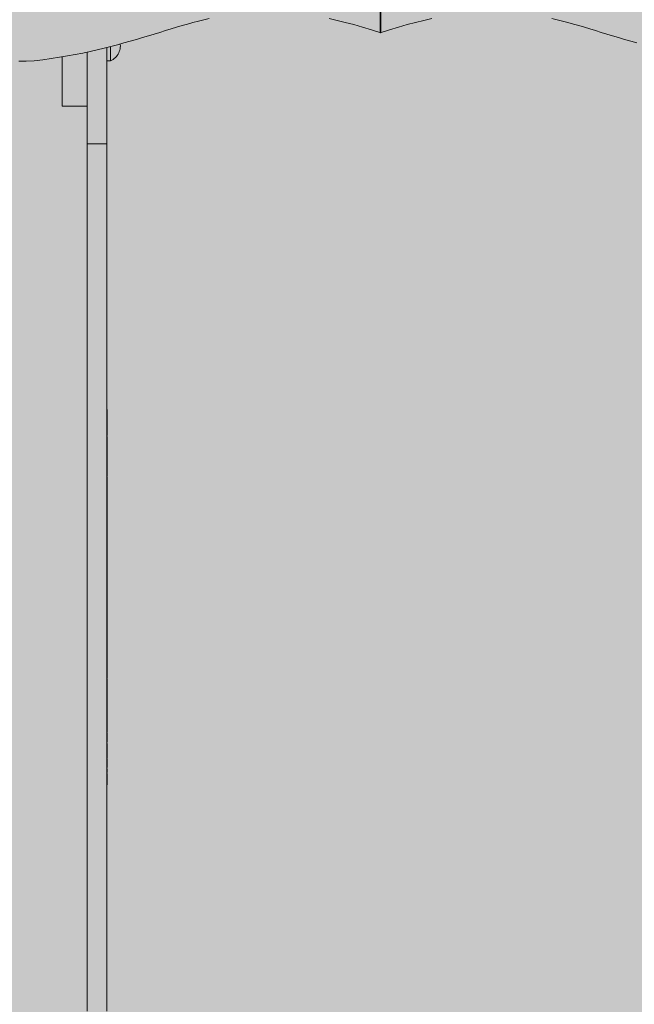
# Model space of a CAD drawing. Units: inches. Extents: x 514 to 662, y 349 to 504.
# Drawn here: x 575 to 581, y 427 to 437 of the extents above; entities that cross this region are included whole.
import ezdxf

# ---------------------------------------------------------------- set-up
doc = ezdxf.new("R2010")
doc.units = ezdxf.units.IN
doc.header["$MEASUREMENT"] = 0
doc.layers.add('_U+0421_U+043B_U+043E_U+0439 1', color=7, linetype='Continuous')

# ---------------------------------------------------------------- blocks, each defined once
blk = doc.blocks.new('block 34')
at = {"layer": '_U+0421_U+043B_U+043E_U+0439 1', "color": 250, "lineweight": 5, "true_color": 0x231f20}
for points in [[(575.8483, 436.6264), (575.8483, 436.6419)], [(575.8483, 436.2316), (575.8483, 436.2327)], [(575.8483, 436.1053), (575.8483, 436.1707)], [(575.8483, 436.1053), (575.8483, 436.1017)], [(575.8483, 436.0014), (575.8483, 436.1017)], [(575.8483, 436.0479), (575.8483, 436.0512)], [(575.8483, 435.9706), (575.8483, 435.9809)], [(575.8483, 435.9702), (575.8483, 435.9719)], [(575.8483, 435.9428), (575.8483, 435.9702)], [(575.8483, 435.9428), (575.8483, 435.9391)], [(575.8483, 435.9158), (575.8483, 435.9391)], [(575.8483, 435.891), (575.8483, 435.8966)], [(575.8483, 435.8493), (575.8483, 435.88)], [(575.8483, 435.8362), (575.8483, 435.8707)], [(575.8483, 435.778), (575.8483, 435.7843)], [(575.8483, 435.778), (575.8483, 435.7743)], [(575.8483, 435.7301), (575.8483, 435.7743)], [(575.8483, 435.7459), (575.8483, 435.7725)], [(575.8483, 435.7255), (575.8483, 435.7424)], [(575.8483, 435.6777), (575.8483, 435.7124)], [(575.8483, 435.6671), (575.8483, 435.7041)], [(575.8483, 435.66), (575.8483, 435.683)], [(575.8483, 435.6108), (575.8483, 435.6362)], [(575.8483, 435.6108), (575.8483, 435.607)], [(575.8483, 435.6074), (575.8483, 435.607)], [(575.8483, 435.5932), (575.8483, 435.607)], [(575.8483, 435.5791), (575.8483, 435.607)], [(575.8483, 435.5708), (575.8483, 435.5856)], [(575.8483, 435.5081), (575.8483, 435.5589)], [(575.8483, 435.4412), (575.8483, 435.4788)], [(575.8483, 435.4412), (575.8483, 435.4374)], [(575.8483, 435.4307), (575.8483, 435.4374)], [(575.8483, 435.3863), (575.8483, 435.4285)], [(575.8483, 435.32), (575.8483, 435.3527)], [(575.8483, 435.2934), (575.8483, 435.3313)], [(575.8483, 435.297), (575.8483, 435.3306)], [(575.8483, 435.2693), (575.8483, 435.2762)], [(575.8483, 435.2693), (575.8483, 435.2654)], [(575.8483, 435.2351), (575.8483, 435.2654)], [(575.8483, 435.1938), (575.8483, 435.2291)], [(575.8483, 435.1673), (575.8483, 435.2051)], [(575.8483, 435.1161), (575.8483, 435.1673)], [(575.8483, 435.095), (575.8483, 435.099)], [(575.8483, 435.095), (575.8483, 435.0911)], [(575.8483, 435.0629), (575.8483, 435.0911)], [(575.8483, 435.0443), (575.8483, 435.0829)], [(575.8483, 435.0343), (575.8483, 435.0678)], [(575.8483, 434.9698), (575.8483, 435.0119)], [(575.8484, 434.9282), (575.8483, 434.9749)], [(575.8484, 434.9183), (575.8484, 434.9415)], [(575.8484, 434.9183), (575.8484, 434.9147)], [(575.8484, 434.8437), (575.8484, 434.8957)], [(575.8484, 434.8064), (575.8484, 434.8545)], [(575.8484, 434.7687), (575.8484, 434.8053)], [(575.8484, 434.7413), (575.8484, 434.7689)], [(575.8484, 434.7393), (575.8484, 434.7401)], [(575.8484, 434.7393), (575.8484, 434.7353)], [(575.8484, 434.6879), (575.8484, 434.7353)], [(575.8484, 434.6471), (575.8484, 434.6952)], [(575.8484, 434.5777), (575.8484, 434.6175)], [(575.8484, 434.5723), (575.8484, 434.6137)], [(575.8484, 434.558), (575.8484, 434.5862)], [(575.8484, 434.558), (575.8484, 434.5539)], [(575.8484, 434.5519), (575.8484, 434.5539)], [(575.8484, 434.4888), (575.8484, 434.5378)], [(575.8484, 434.4494), (575.8484, 434.4928)], [(575.8484, 434.3971), (575.8484, 434.4471)], [(575.8484, 434.3743), (575.8484, 434.3987)], [(575.8484, 434.3743), (575.8484, 434.3702)], [(575.8484, 434.3521), (575.8484, 434.3702)], [(575.8484, 434.3268), (575.8484, 434.3572)], [(575.8484, 434.2823), (575.8484, 434.3257)], [(575.8484, 434.2456), (575.8484, 434.2924)], [(575.8484, 434.1883), (575.8484, 434.2397)], [(575.8484, 434.1883), (575.8484, 434.1841)], [(575.8484, 434.1831), (575.8484, 434.1841)], [(575.8484, 434.1417), (575.8484, 434.1832)], [(575.8485, 434.1099), (575.8484, 434.1447)], [(575.8485, 434.0595), (575.8485, 434.1101)], [(575.8485, 434.0195), (575.8485, 434.0568)], [(575.8485, 433.9999), (575.8485, 434.0271)], [(575.8485, 433.9999), (575.8485, 433.9957)], [(575.8485, 433.9755), (575.8485, 433.9957)], [(575.8485, 433.9288), (575.8485, 433.9744)], [(575.8485, 433.9026), (575.8485, 433.937)], [(575.8485, 433.8444), (575.8485, 433.8972)], [(575.8485, 433.8097), (575.8485, 433.8464)], [(575.8485, 433.8092), (575.8485, 433.8094)], [(575.8485, 433.8092), (575.8485, 433.8049)], [(575.8485, 433.7583), (575.8485, 433.8049)], [(575.8485, 433.7247), (575.8485, 433.7631)], [(575.8485, 433.6719), (575.8485, 433.7185)], [(575.8485, 433.6185), (575.8485, 433.6719)], [(575.8485, 433.6162), (575.8485, 433.6208)], [(575.8485, 433.6162), (575.8485, 433.6118)], [(575.8485, 433.5814), (575.8485, 433.6118)], [(575.8485, 433.5395), (575.8485, 433.5873)], [(575.8485, 433.4963), (575.8485, 433.5326)], [(575.8485, 433.4457), (575.8485, 433.4989)], [(575.8485, 433.4209), (575.8485, 433.4512)], [(575.8485, 433.4209), (575.8485, 433.4164)], [(575.8486, 433.3971), (575.8485, 433.4164)], [(575.8486, 433.3611), (575.8486, 433.3971)], [(575.8486, 433.3073), (575.8486, 433.3611)], [(575.8486, 433.2717), (575.8486, 433.308)], [(575.8486, 433.2232), (575.8486, 433.2693)], [(575.8486, 433.2232), (575.8486, 433.2221)], [(575.8486, 433.2221), (575.8486, 433.2187)], [(575.8486, 433.1735), (575.8486, 433.2187)], [(575.8486, 433.1423), (575.8486, 433.1757)], [(575.8486, 433.0792), (575.8486, 433.1339)], [(575.8486, 433.0488), (575.8486, 433.0843)], [(575.8486, 433.0232), (575.8486, 433.0484)], [(575.8486, 433.0232), (575.8486, 433.0187)], [(575.8486, 432.9916), (575.8486, 433.0187)], [(575.8486, 432.9431), (575.8486, 432.9904)], [(575.8486, 432.9063), (575.8486, 432.9423)], [(575.8486, 432.8504), (575.8486, 432.9061)], [(575.8486, 432.821), (575.8486, 432.8492)], [(575.8486, 432.821), (575.8486, 432.8164)], [(575.8486, 432.8148), (575.8486, 432.8164)], [(575.8486, 432.765), (575.8486, 432.8152)], [(575.8486, 432.7316), (575.8486, 432.7675)], [(575.8486, 432.6706), (575.8486, 432.7255)], [(575.8486, 432.6164), (575.8486, 432.669)], [(575.8486, 432.6164), (575.8486, 432.6118)], [(575.8486, 432.6114), (575.8486, 432.6118)], [(575.8486, 432.572), (575.8486, 432.6111)], [(575.8486, 432.5183), (575.8486, 432.5737)], [(575.8486, 432.4774), (575.8486, 432.5147)], [(575.8487, 432.4319), (575.8486, 432.483)], [(575.8487, 432.4096), (575.8487, 432.4319)], [(575.8487, 432.4096), (575.8487, 432.4049)], [(575.8487, 432.3789), (575.8487, 432.4049)], [(575.8487, 432.3437), (575.8487, 432.3801)], [(575.8487, 432.2869), (575.8487, 432.3444)], [(575.8487, 432.2436), (575.8487, 432.2823)], [(575.8487, 432.2004), (575.8487, 432.2471)], [(575.8487, 432.2004), (575.8487, 432.1957)], [(575.8487, 432.1935), (575.8487, 432.1957)], [(575.8487, 432.1368), (575.8487, 432.1936)], [(575.8487, 432.1049), (575.8487, 432.1399)], [(575.8487, 432.0505), (575.8487, 432.1055)], [(575.8487, 431.989), (575.8487, 432.0471)], [(575.8487, 431.989), (575.8487, 431.9875)], [(575.8487, 431.9875), (575.8487, 431.9842)], [(575.8487, 431.9487), (575.8487, 431.9842)], [(575.8487, 431.8937), (575.8487, 431.9474)], [(575.8487, 431.8592), (575.8487, 431.8962)], [(575.8487, 431.8071), (575.8487, 431.8591)], [(575.8487, 431.7753), (575.8487, 431.8084)], [(575.8487, 431.7753), (575.8487, 431.7705)], [(575.8487, 431.7458), (575.8487, 431.7705)], [(575.8487, 431.7064), (575.8487, 431.7437)], [(575.8487, 431.6501), (575.8487, 431.7029)], [(575.8487, 431.6113), (575.8487, 431.6488)], [(575.8487, 431.5596), (575.8487, 431.6199)], [(575.8487, 431.5593), (575.8487, 431.5597)], [(575.8487, 431.5593), (575.8487, 431.5545)], [(575.8487, 431.5017), (575.8487, 431.5545)], [(575.8487, 431.4601), (575.8487, 431.4994)], [(575.8487, 431.4016), (575.8487, 431.4582)], [(575.8487, 431.3621), (575.8487, 431.4002)], [(575.8487, 431.3411), (575.8487, 431.3642)], [(575.8487, 431.3411), (575.8487, 431.3362)], [(575.8487, 431.3085), (575.8487, 431.3362)], [(575.8487, 431.2488), (575.8487, 431.3055)], [(575.8487, 431.2086), (575.8487, 431.2469)], [(575.8487, 431.1591), (575.8487, 431.211)], [(575.8487, 431.1206), (575.8487, 431.16)], [(575.8487, 431.1206), (575.8487, 431.1156)], [(575.8487, 431.1004), (575.8487, 431.1156)], [(575.8487, 431.0611), (575.8487, 431.0992)], [(575.8487, 431.0046), (575.8487, 431.0638)], [(575.8487, 430.962), (575.8487, 431.0005)], [(575.8487, 430.9043), (575.8487, 430.962)], [(575.8487, 430.8979), (575.8487, 430.9064)], [(575.8487, 430.8979), (575.8487, 430.8929)], [(575.8487, 430.8536), (575.8487, 430.8929)], [(575.8487, 430.8144), (575.8487, 430.8542)], [(575.8487, 430.7597), (575.8487, 430.8178)], [(575.8487, 430.702), (575.8487, 430.7594)], [(575.8487, 430.6729), (575.8487, 430.6964)], [(575.8487, 430.6729), (575.8487, 430.6678)], [(575.8487, 430.6581), (575.8487, 430.6678)], [(575.8487, 430.6017), (575.8487, 430.6557)], [(575.8487, 430.5647), (575.8487, 430.6034)], [(575.8487, 430.5074), (575.8487, 430.5675)], [(575.8487, 430.4477), (575.8487, 430.5074)], [(575.8487, 430.4457), (575.8487, 430.4473)], [(575.8487, 430.4457), (575.8487, 430.4406)], [(575.8487, 430.4066), (575.8487, 430.4406)], [(575.8487, 430.3488), (575.8487, 430.4058)], [(575.8487, 430.292), (575.8487, 430.3488)], [(575.8487, 430.2553), (575.8487, 430.2946)], [(575.8487, 430.2162), (575.8487, 430.2584)], [(575.8486, 430.0892), (575.8487, 430.1539)], [(575.8487, 430.2162), (575.8487, 430.2111)], [(575.8487, 430.1938), (575.8487, 430.2111)], [(575.8487, 430.1593), (575.8487, 430.1988)], [(575.8486, 430.0538), (575.8486, 430.0981)], [(575.8486, 430.0012), (575.8486, 430.0432)], [(575.8486, 429.9846), (575.8486, 430.0146)], [(575.8486, 429.9846), (575.8486, 429.9793)], [(575.8486, 429.9309), (575.8486, 429.9793)], [(575.8486, 429.8942), (575.8486, 429.9451)], [(575.8486, 429.8479), (575.8486, 429.8866)], [(575.8486, 429.7999), (575.8486, 429.8619)], [(575.8486, 429.7507), (575.8486, 429.7868)], [(575.8486, 429.7507), (575.8486, 429.7495)], [(575.8486, 429.6985), (575.8486, 429.7389)], [(575.8485, 429.5815), (575.8486, 429.6618)], [(575.8486, 429.6509), (575.8486, 429.7051)], [(575.8485, 429.5448), (575.8485, 429.5856)], [(575.8485, 429.5127), (575.8485, 429.5092)], [(575.8485, 429.4444), (575.8485, 429.5092)], [(575.8485, 429.3967), (575.8485, 429.4374)], [(575.8485, 429.2762), (575.8485, 429.2818)], [(575.8485, 429.2762), (575.8485, 429.2709)], [(575.8485, 429.2402), (575.8485, 429.2709)], [(575.8484, 429.0961), (575.8484, 429.1119)]]:
    blk.add_lwpolyline(points, dxfattribs=at)
blk = doc.blocks.new('block 40')
at = {"layer": '_U+0421_U+043B_U+043E_U+0439 1', "color": 250, "lineweight": 5, "true_color": 0x231f20}
for points in [[(575.6481, 437.002), (575.6481, 437.0025)], [(575.6481, 436.9817), (575.6481, 437.0025)], [(575.6481, 436.9849), (575.6481, 437.0025)], [(575.6481, 436.7647), (575.6481, 437.0025)], [(575.6481, 436.7083), (575.6481, 437.0025)], [(575.6481, 435.9097), (575.6481, 437.0025)], [(575.6481, 436.9935), (575.6481, 437.002)], [(575.6481, 436.9848), (575.6481, 436.9933)], [(575.6481, 436.9817), (575.6481, 436.9845)], [(575.6481, 436.9787), (575.6481, 436.9817)], [(575.6481, 436.9695), (575.6481, 436.9785)], [(575.6481, 436.8615), (575.6481, 436.9768)], [(575.6481, 436.9614), (575.6481, 436.9765)], [(575.6481, 436.9614), (575.6481, 436.9693)], [(575.8483, 437.043), (575.8483, 437.0492)], [(575.8483, 437.043), (575.8483, 437.0492)], [(575.8483, 437.002), (575.8483, 437.0492)], [(575.8483, 436.9614), (575.8483, 437.0492)], [(575.8483, 437.0225), (575.8483, 437.043)], [(575.8483, 437.002), (575.8483, 437.0225)], [(575.8483, 436.9817), (575.8483, 437.002)], [(575.8483, 436.9614), (575.8483, 436.9817)], [(575.8483, 436.9683), (575.8483, 436.9729)], [(575.8483, 436.9663), (575.8483, 436.9683)], [(575.8483, 436.8419), (575.8483, 436.9663)], [(575.6481, 436.9412), (575.6481, 436.9614)], [(575.6481, 436.8813), (575.6481, 436.9614)], [(575.6481, 436.8813), (575.6481, 436.9614)], [(575.6481, 436.8813), (575.6481, 436.9614)], [(575.6481, 436.8813), (575.6481, 436.9614)], [(575.6481, 436.8813), (575.6481, 436.9614)], [(575.6481, 436.8813), (575.6481, 436.9614)], [(575.6481, 436.8813), (575.6481, 436.9614)], [(575.6481, 436.8813), (575.6481, 436.9614)], [(575.6481, 436.8813), (575.6481, 436.9614)], [(575.6481, 436.8813), (575.6481, 436.9614)], [(575.6481, 436.8813), (575.6481, 436.9614)], [(575.6481, 436.8813), (575.6481, 436.9614)], [(575.6481, 436.9211), (575.6481, 436.9412)], [(575.6481, 436.9011), (575.6481, 436.9211)], [(575.6481, 436.8813), (575.6481, 436.9011)], [(575.6481, 436.8756), (575.6481, 436.8813)], [(575.6481, 436.8667), (575.6481, 436.8754)], [(575.6481, 436.8615), (575.6481, 436.8663)], [(575.8483, 436.9412), (575.8483, 436.9614)], [(575.8483, 436.9211), (575.8483, 436.9412)], [(575.8483, 436.9011), (575.8483, 436.9211)], [(575.8483, 436.7458), (575.8483, 436.9146)], [(575.8483, 436.6715), (575.8483, 436.9146)], [(575.8483, 436.6), (575.8483, 436.9146)], [(575.8483, 436.5314), (575.8483, 436.9146)], [(575.8483, 436.4661), (575.8483, 436.9146)], [(575.8483, 436.3896), (575.8483, 436.9146)], [(575.8483, 436.8813), (575.8483, 436.9011)], [(575.8483, 436.8615), (575.8483, 436.8813)], [(575.6481, 436.8566), (575.6481, 436.8615)], [(575.6481, 436.8472), (575.6481, 436.8562)], [(575.6481, 436.8419), (575.6481, 436.8469)], [(575.6481, 436.8224), (575.6481, 436.8419)], [(575.6481, 436.7838), (575.6481, 436.8419)], [(575.6481, 436.7838), (575.6481, 436.8419)], [(575.6481, 436.7838), (575.6481, 436.8419)], [(575.6481, 436.7838), (575.6481, 436.8419)], [(575.6481, 436.7838), (575.6481, 436.8419)], [(575.6481, 436.7838), (575.6481, 436.8419)], [(575.6481, 436.7838), (575.6481, 436.8419)], [(575.6481, 436.7838), (575.6481, 436.8419)], [(575.6481, 436.7838), (575.6481, 436.8419)], [(575.6481, 436.7838), (575.6481, 436.8419)], [(575.6481, 436.7838), (575.6481, 436.8419)], [(575.6481, 436.803), (575.6481, 436.8224)], [(575.6481, 436.7838), (575.6481, 436.8182)], [(575.6481, 436.7838), (575.6481, 436.803)], [(575.6481, 435.3857), (575.6481, 436.7907)], [(575.6481, 436.7804), (575.6481, 436.7838)], [(575.6481, 436.7714), (575.6481, 436.7801)], [(575.6481, 436.7647), (575.6481, 436.771)], [(575.6481, 436.7583), (575.6481, 436.7647)], [(575.8483, 436.8419), (575.8483, 436.8615)], [(575.8483, 436.8224), (575.8483, 436.8419)], [(575.8483, 436.1791), (575.8483, 436.8342)], [(575.8483, 436.803), (575.8483, 436.8224)], [(575.8483, 436.7838), (575.8483, 436.803)], [(575.8483, 436.7647), (575.8483, 436.7838)], [(575.8483, 436.746), (575.8483, 436.7647)], [(575.6481, 436.7488), (575.6481, 436.7578)], [(575.6481, 436.7458), (575.6481, 436.7485)], [(575.6481, 436.727), (575.6481, 436.7458)], [(575.6481, 436.727), (575.6481, 436.7458)], [(575.6481, 436.727), (575.6481, 436.7458)], [(575.6481, 436.727), (575.6481, 436.7458)], [(575.6481, 436.727), (575.6481, 436.7458)], [(575.6481, 436.727), (575.6481, 436.7458)], [(575.6481, 436.727), (575.6481, 436.7458)], [(575.6481, 436.727), (575.6481, 436.7458)], [(575.6481, 436.727), (575.6481, 436.7458)], [(575.6481, 436.727), (575.6481, 436.7458)], [(575.6481, 436.727), (575.6481, 436.7458)], [(575.6481, 436.727), (575.6481, 436.7458)], [(575.6481, 436.7159), (575.6481, 436.727)], [(575.6481, 436.7083), (575.6481, 436.7153)], [(575.6481, 436.6899), (575.6481, 436.7083)], [(575.6481, 436.6825), (575.6481, 436.6899)], [(575.6481, 435.984), (575.6481, 436.6846)], [(575.6481, 435.9954), (575.6481, 436.6827)], [(575.6481, 436.6715), (575.6481, 436.6819)], [(575.6481, 436.1791), (575.6481, 436.6799)], [(575.6481, 436.3896), (575.6481, 436.6767)], [(575.6481, 436.4661), (575.6481, 436.6755)], [(575.6481, 436.5314), (575.6481, 436.6743)], [(575.6481, 436.6), (575.6481, 436.673)], [(575.6481, 436.6534), (575.6481, 436.6715)], [(575.6481, 436.6354), (575.6481, 436.6715)], [(575.6481, 436.5653), (575.6481, 436.6715)], [(575.6481, 436.4983), (575.6481, 436.6715)], [(575.6481, 436.4195), (575.6481, 436.6715)], [(575.6481, 436.2438), (575.6481, 436.6715)], [(575.6481, 436.0807), (575.6481, 436.6715)], [(575.6481, 435.9954), (575.6481, 436.6715)], [(575.6481, 435.9954), (575.6481, 436.6715)], [(575.6481, 435.9954), (575.6481, 436.6715)], [(575.6481, 435.9954), (575.6481, 436.6715)], [(575.8483, 436.727), (575.8483, 436.7458)], [(575.8483, 436.7269), (575.8483, 436.727)], [(575.8483, 436.7083), (575.8483, 436.7265)], [(575.8483, 436.6899), (575.8483, 436.7083)], [(575.8483, 436.6899), (575.8483, 436.7083)], [(575.8483, 436.6727), (575.8483, 436.6899)], [(575.8483, 435.9954), (575.8483, 436.6735)], [(575.8483, 436.6715), (575.8483, 436.6724)], [(575.8483, 436.6534), (575.8483, 436.6715)], [(575.6481, 436.6354), (575.6481, 436.6534)], [(575.6481, 436.6176), (575.6481, 436.6354)], [(575.6481, 436.6), (575.6481, 436.6176)], [(575.6481, 436.5825), (575.6481, 436.6)], [(575.6481, 436.5653), (575.6481, 436.5825)], [(575.6481, 436.5482), (575.6481, 436.5653)], [(575.8483, 436.6354), (575.8483, 436.6534)], [(575.8483, 436.6176), (575.8483, 436.6354)], [(575.8483, 436.6), (575.8483, 436.6176)], [(575.8483, 436.5825), (575.8483, 436.6)], [(575.8483, 435.8235), (575.8483, 436.5833)], [(575.8483, 436.5653), (575.8483, 436.5825)], [(575.8483, 436.5482), (575.8483, 436.5653)], [(575.6481, 436.5314), (575.6481, 436.5482)], [(575.6481, 436.5148), (575.6481, 436.5314)], [(575.6481, 436.4983), (575.6481, 436.5148)], [(575.6481, 436.4821), (575.6481, 436.4983)], [(575.6481, 436.4661), (575.6481, 436.4821)], [(575.6481, 436.4503), (575.6481, 436.4661)], [(575.8483, 435.8235), (575.8483, 436.5535)], [(575.8483, 436.5314), (575.8483, 436.5482)], [(575.8483, 436.5148), (575.8483, 436.5314)], [(575.8483, 436.4983), (575.8483, 436.5148)], [(575.8483, 436.4821), (575.8483, 436.4983)], [(575.8483, 436.4661), (575.8483, 436.4821)], [(575.8483, 436.4503), (575.8483, 436.4661)], [(575.6481, 436.4348), (575.6481, 436.4503)], [(575.6481, 436.4195), (575.6481, 436.4348)], [(575.6481, 436.4044), (575.6481, 436.4195)], [(575.6481, 436.3896), (575.6481, 436.4044)], [(575.6481, 436.375), (575.6481, 436.3896)], [(575.6481, 436.3607), (575.6481, 436.375)], [(575.8483, 436.4348), (575.8483, 436.4503)], [(575.8483, 435.6497), (575.8483, 436.4458)], [(575.8483, 436.4195), (575.8483, 436.4348)], [(575.8483, 436.4044), (575.8483, 436.4195)], [(575.8483, 436.3896), (575.8483, 436.4044)], [(575.8483, 436.375), (575.8483, 436.3896)], [(575.8483, 436.3607), (575.8483, 436.375)], [(575.6481, 436.3466), (575.6481, 436.3607)], [(575.6481, 436.3328), (575.6481, 436.3466)], [(575.6481, 436.3192), (575.6481, 436.3328)], [(575.6481, 436.306), (575.6481, 436.3192)], [(575.6481, 436.293), (575.6481, 436.306)], [(575.6481, 436.2802), (575.6481, 436.293)], [(575.6481, 436.2678), (575.6481, 436.2802)], [(575.6481, 436.2557), (575.6481, 436.2678)], [(575.8483, 436.3466), (575.8483, 436.3607)], [(575.8483, 436.3328), (575.8483, 436.3466)], [(575.8483, 436.3192), (575.8483, 436.3328)], [(575.8483, 436.306), (575.8483, 436.3192)], [(575.8483, 436.293), (575.8483, 436.306)], [(575.8483, 436.2802), (575.8483, 436.293)], [(575.8483, 436.2678), (575.8483, 436.2802)], [(575.8483, 436.2557), (575.8483, 436.2678)], [(575.6481, 436.2438), (575.6481, 436.2557)], [(575.6481, 436.2323), (575.6481, 436.2438)], [(575.6481, 436.221), (575.6481, 436.2323)], [(575.6481, 436.2101), (575.6481, 436.221)], [(575.6481, 436.1994), (575.6481, 436.2101)], [(575.6481, 436.1891), (575.6481, 436.1994)], [(575.6481, 436.1791), (575.6481, 436.1891)], [(575.6481, 436.1695), (575.6481, 436.1791)], [(575.6481, 436.1601), (575.6481, 436.1695)], [(575.8483, 436.2438), (575.8483, 436.2557)], [(575.8483, 436.2323), (575.8483, 436.2438)], [(575.8483, 436.221), (575.8483, 436.2323)], [(575.8483, 436.2101), (575.8483, 436.221)], [(575.8483, 436.1994), (575.8483, 436.2101)], [(575.8483, 435.2967), (575.8483, 436.2064)], [(575.8483, 436.1891), (575.8483, 436.1994)], [(575.8483, 436.1791), (575.8483, 436.1891)], [(575.8483, 436.1695), (575.8483, 436.1791)], [(575.8483, 436.1601), (575.8483, 436.1695)], [(575.6481, 436.1511), (575.6481, 436.1601)], [(575.6481, 436.1425), (575.6481, 436.1511)], [(575.6481, 436.1342), (575.6481, 436.1425)], [(575.6481, 436.1262), (575.6481, 436.1342)], [(575.6481, 436.1186), (575.6481, 436.1262)], [(575.6481, 436.1114), (575.6481, 436.1186)], [(575.6481, 436.1045), (575.6481, 436.1114)], [(575.6481, 436.098), (575.6481, 436.1045)], [(575.6481, 436.0919), (575.6481, 436.098)], [(575.6481, 436.0861), (575.6481, 436.0919)], [(575.6481, 436.0807), (575.6481, 436.0861)], [(575.6481, 435.9954), (575.6481, 436.0807)], [(575.8483, 436.0807), (575.6481, 436.0807)], [(575.8483, 436.1511), (575.8483, 436.1601)], [(575.8483, 436.1425), (575.8483, 436.1511)], [(575.8483, 436.1342), (575.8483, 436.1425)], [(575.8483, 436.1262), (575.8483, 436.1342)], [(575.8483, 436.1186), (575.8483, 436.1262)], [(575.8483, 436.1114), (575.8483, 436.1186)], [(575.8483, 436.1045), (575.8483, 436.1114)], [(575.8483, 436.098), (575.8483, 436.1045)], [(575.8483, 436.0919), (575.8483, 436.098)], [(575.8483, 436.0861), (575.8483, 436.0919)], [(575.8483, 436.0807), (575.8483, 436.0861)], [(575.8483, 435.9954), (575.8483, 436.0807)], [(575.6481, 435.9097), (575.6481, 435.9954)], [(575.8483, 435.0268), (575.8483, 436.0421)], [(575.8483, 435.9452), (575.8483, 435.9954)], [(575.6481, 435.8235), (575.6481, 435.9097)], [(575.8483, 435.9097), (575.8483, 435.9445)], [(575.8483, 435.8788), (575.8483, 435.9097)], [(575.8483, 435.8235), (575.8483, 435.8782)], [(575.6481, 435.6497), (575.6481, 435.8358)], [(575.6481, 435.7368), (575.6481, 435.8235)], [(575.6481, 435.7368), (575.6481, 435.8235)], [(575.6481, 435.4742), (575.6481, 435.8235)], [(575.8483, 435.7368), (575.8483, 435.8235)], [(575.6481, 435.6497), (575.6481, 435.7368)], [(575.8483, 435.6497), (575.8483, 435.7368)], [(575.6481, 435.5622), (575.6481, 435.6497)], [(575.8483, 435.5622), (575.8483, 435.6497)], [(575.6481, 435.4742), (575.6481, 435.5622)], [(575.8483, 435.4742), (575.8483, 435.5622)], [(575.6481, 435.3857), (575.6481, 435.4742)], [(575.6481, 435.2967), (575.6481, 435.3857)], [(575.8483, 435.3857), (575.8483, 435.4742)], [(575.8483, 435.2967), (575.8483, 435.3857)], [(575.6481, 435.2072), (575.6481, 435.2967)], [(575.8483, 435.2072), (575.8483, 435.2967)], [(575.6481, 435.1173), (575.6481, 435.2072)], [(575.8483, 435.1173), (575.8483, 435.2072)], [(575.6481, 435.0268), (575.6481, 435.1173)], [(575.8483, 435.0268), (575.8483, 435.1173)], [(575.6481, 434.9359), (575.6481, 435.0268)], [(575.8483, 434.9359), (575.8483, 435.0268)], [(575.6481, 434.8444), (575.6481, 434.9359)], [(575.8483, 434.8444), (575.8483, 434.9359)], [(575.6481, 434.7524), (575.6481, 434.8444)], [(575.8483, 434.7524), (575.8483, 434.8444)], [(575.6481, 434.6599), (575.6481, 434.7524)], [(575.8483, 434.6599), (575.8483, 434.7524)], [(575.6481, 434.5669), (575.6481, 434.6599)], [(575.8483, 434.5669), (575.8483, 434.6599)], [(575.6481, 434.4733), (575.6481, 434.5669)], [(575.8483, 434.4733), (575.8483, 434.5669)], [(575.6481, 434.3792), (575.6481, 434.4733)], [(575.8483, 434.3792), (575.8483, 434.4733)], [(575.6481, 434.2845), (575.6481, 434.3792)], [(575.8483, 434.2845), (575.8483, 434.3792)], [(575.6481, 434.1892), (575.6481, 434.2845)], [(575.6481, 434.0934), (575.6481, 434.1892)], [(575.8483, 434.1892), (575.8483, 434.2845)], [(575.8483, 434.0934), (575.8483, 434.1892)], [(575.6481, 433.9971), (575.6481, 434.0934)], [(575.8483, 433.9971), (575.8483, 434.0934)], [(575.6481, 433.9001), (575.6481, 433.9971)], [(575.8483, 433.9001), (575.8483, 433.9971)], [(575.6481, 433.8026), (575.6481, 433.9001)], [(575.8483, 433.8026), (575.8483, 433.9001)], [(575.6481, 433.7045), (575.6481, 433.8026)], [(575.8483, 433.7045), (575.8483, 433.8026)], [(575.6481, 433.6057), (575.6481, 433.7045)], [(575.8483, 433.6057), (575.8483, 433.7045)], [(575.6481, 433.5064), (575.6481, 433.6057)], [(575.8483, 433.5064), (575.8483, 433.6057)], [(575.6481, 433.4065), (575.6481, 433.5064)], [(575.8483, 433.4065), (575.8483, 433.5064)], [(575.6481, 433.3059), (575.6481, 433.4065)], [(575.8483, 433.3059), (575.8483, 433.4065)], [(575.6481, 433.2047), (575.6481, 433.3059)], [(575.8483, 433.2047), (575.8483, 433.3059)], [(575.6481, 433.1029), (575.6481, 433.2047)], [(575.8483, 433.1029), (575.8483, 433.2047)], [(575.6481, 433.0005), (575.6481, 433.1029)], [(575.8483, 433.0005), (575.8483, 433.1029)], [(575.6481, 432.8974), (575.6481, 433.0005)], [(575.8483, 432.8974), (575.8483, 433.0005)], [(575.6481, 432.7937), (575.6481, 432.8974)], [(575.8483, 432.7937), (575.8483, 432.8974)], [(575.6481, 432.6893), (575.6481, 432.7937)], [(575.8483, 432.6893), (575.8483, 432.7937)], [(575.6481, 432.5842), (575.6481, 432.6893)], [(575.8483, 432.5842), (575.8483, 432.6893)], [(575.6481, 432.4785), (575.6481, 432.5842)], [(575.8483, 432.4785), (575.8483, 432.5842)], [(575.6481, 432.3721), (575.6481, 432.4785)], [(575.8483, 432.3721), (575.8483, 432.4785)], [(575.6481, 432.265), (575.6481, 432.3721)], [(575.8483, 432.265), (575.8483, 432.3721)], [(575.6481, 432.1572), (575.6481, 432.265)], [(575.8483, 432.1572), (575.8483, 432.265)], [(575.6481, 432.0487), (575.6481, 432.1572)], [(575.8483, 432.0487), (575.8483, 432.1572)], [(575.6481, 431.9396), (575.6481, 432.0487)], [(575.8483, 431.9396), (575.8483, 432.0487)], [(575.6481, 431.8297), (575.6481, 431.9396)], [(575.8483, 431.8297), (575.8483, 431.9396)], [(575.6481, 431.7191), (575.6481, 431.8297)], [(575.8483, 431.7191), (575.8483, 431.8297)], [(575.6481, 431.6077), (575.6481, 431.7191)], [(575.8483, 431.6077), (575.8483, 431.7191)], [(575.6481, 431.4957), (575.6481, 431.6077)], [(575.8483, 431.4957), (575.8483, 431.6077)], [(575.6481, 431.3829), (575.6481, 431.4957)], [(575.8483, 431.3829), (575.8483, 431.4957)], [(575.6481, 431.2694), (575.6481, 431.3829)], [(575.8483, 431.2694), (575.8483, 431.3829)], [(575.6481, 431.1551), (575.6481, 431.2694)], [(575.8483, 431.1551), (575.8483, 431.2694)], [(575.6481, 431.0401), (575.6481, 431.1551)], [(575.8483, 431.0401), (575.8483, 431.1551)], [(575.6481, 430.9243), (575.6481, 431.0401)], [(575.8483, 430.9243), (575.8483, 431.0401)], [(575.6481, 430.8077), (575.6481, 430.9243)], [(575.8483, 430.8077), (575.8483, 430.9243)], [(575.6481, 430.6904), (575.6481, 430.8077)], [(575.8483, 430.6904), (575.8483, 430.8077)], [(575.6481, 430.5723), (575.6481, 430.6904)], [(575.8483, 430.5723), (575.8483, 430.6904)], [(575.6481, 430.4534), (575.6481, 430.5723)], [(575.8483, 430.4534), (575.8483, 430.5723)], [(575.6481, 430.3336), (575.6481, 430.4534)], [(575.8483, 430.3336), (575.8483, 430.4534)], [(575.6481, 430.2132), (575.6481, 430.3336)], [(575.8483, 430.2132), (575.8483, 430.3336)], [(575.6481, 430.0918), (575.6481, 430.2132)], [(575.8483, 430.0918), (575.8483, 430.2132)], [(575.6481, 429.9697), (575.6481, 430.0918)], [(575.8483, 429.9697), (575.8483, 430.0918)], [(575.6481, 429.8468), (575.6481, 429.9697)], [(575.8483, 429.8468), (575.8483, 429.9697)], [(575.6481, 429.723), (575.6481, 429.8468)], [(575.8483, 429.723), (575.8483, 429.8468)], [(575.6481, 429.5984), (575.6481, 429.723)], [(575.8483, 429.5984), (575.8483, 429.723)], [(575.6481, 429.4729), (575.6481, 429.5984)], [(575.8483, 429.4729), (575.8483, 429.5984)], [(575.8483, 428.7022), (575.8485, 429.5448)], [(575.6481, 429.3467), (575.6481, 429.4729)], [(575.8483, 429.3467), (575.8483, 429.4729)], [(575.6481, 429.2195), (575.6481, 429.3467)], [(575.8483, 428.5707), (575.8485, 429.3967)], [(575.8483, 429.2195), (575.8483, 429.3467)], [(575.8483, 428.4383), (575.8485, 429.2402)], [(575.6481, 429.0915), (575.6481, 429.2195)], [(575.8483, 429.0915), (575.8483, 429.2195)], [(575.6481, 428.9626), (575.6481, 429.0915)], [(575.8483, 428.9626), (575.8483, 429.0915)], [(575.6481, 428.8329), (575.6481, 428.9626)], [(575.8483, 428.305), (575.8484, 428.98)], [(575.8483, 428.9731), (575.8483, 428.9736)], [(575.8483, 428.8329), (575.8483, 428.9626)], [(575.6481, 428.7022), (575.6481, 428.8329)], [(575.8483, 428.8428), (575.8483, 428.8432)], [(575.8483, 428.7022), (575.8483, 428.8329)], [(575.6481, 428.5707), (575.6481, 428.7022)], [(575.8483, 428.5707), (575.8483, 428.7022)], [(575.8483, 428.1708), (575.8483, 428.6552)], [(575.6481, 428.4383), (575.6481, 428.5707)], [(575.8483, 428.4383), (575.8483, 428.5707)], [(575.6481, 428.305), (575.6481, 428.4383)], [(575.8483, 428.305), (575.8483, 428.4383)], [(575.8483, 428.0357), (575.8483, 428.3607)], [(575.6481, 428.1708), (575.6481, 428.305)], [(575.8483, 428.1708), (575.8483, 428.305)], [(575.6481, 428.0357), (575.6481, 428.1708)], [(575.6481, 427.8996), (575.6481, 428.1408)], [(575.8483, 428.0357), (575.8483, 428.1708)], [(575.6481, 427.8996), (575.6481, 428.0357)], [(575.8483, 427.8996), (575.8483, 428.0357)], [(575.8483, 427.985), (575.8483, 427.3461)], [(575.6481, 427.7627), (575.6481, 427.8996)], [(575.8483, 427.7627), (575.8483, 427.8996)], [(575.6481, 427.6248), (575.6481, 427.7627)], [(575.8483, 427.6248), (575.8483, 427.7627)], [(575.6481, 427.4859), (575.6481, 427.6248)], [(575.8483, 427.4859), (575.8483, 427.6248)], [(575.6481, 427.3461), (575.6481, 427.4859)], [(575.8483, 427.3461), (575.8483, 427.4859)]]:
    blk.add_lwpolyline(points, dxfattribs=at)
blk = doc.blocks.new('block 93')
at = {"layer": '_U+0421_U+043B_U+043E_U+0439 1', "color": 250, "lineweight": 5, "true_color": 0x231f20}
for points in [[(575.9815, 437.084), (575.9822, 437.0793)], [(575.9822, 437.0793), (575.9828, 437.0647)], [(575.9822, 437.0501), (575.9828, 437.0647)], [(575.8837, 437.0412), (575.8837, 437.0581)], [(575.8837, 437.0183), (575.8837, 437.0412)], [(575.8837, 436.9965), (575.8837, 437.0183)], [(575.8837, 436.9764), (575.8837, 436.9965)], [(575.8837, 436.9585), (575.8837, 436.9764)], [(575.9425, 436.9573), (575.9516, 436.9687)], [(575.9516, 436.9687), (575.9597, 436.981)], [(575.9597, 436.981), (575.9667, 436.9939)], [(575.9667, 436.9939), (575.9724, 437.0073)], [(575.9724, 437.0073), (575.9769, 437.0213)], [(575.9769, 437.0213), (575.9802, 437.0355)], [(575.9802, 437.0355), (575.9822, 437.0501)], [(575.8483, 436.9146), (575.8837, 436.9146)], [(575.8837, 436.9432), (575.8837, 436.9585)], [(575.8837, 436.9309), (575.8837, 436.9432)], [(575.8837, 436.9219), (575.8837, 436.9309)], [(575.8837, 436.9164), (575.8837, 436.9219)], [(575.8837, 436.9146), (575.8969, 436.9209)], [(575.8837, 436.9146), (575.8837, 436.9164)], [(575.8969, 436.9209), (575.9095, 436.9284)], [(575.9095, 436.9284), (575.9214, 436.937)], [(575.9214, 436.937), (575.9324, 436.9467)], [(575.9324, 436.9467), (575.9425, 436.9573)]]:
    blk.add_lwpolyline(points, dxfattribs=at)
blk = doc.blocks.new('block 94')
at = {"layer": '_U+0421_U+043B_U+043E_U+0439 1', "color": 250, "lineweight": 5, "true_color": 0x231f20}
for points in [[(575.6481, 437.0025), (575.6481, 436.995)], [(575.6481, 436.995), (575.6481, 436.9788)], [(575.6481, 436.9788), (575.6481, 436.9628)], [(575.6481, 436.9628), (575.6481, 436.947)], [(575.3978, 436.9546), (575.3978, 436.947)], [(575.3978, 436.947), (575.3978, 436.9313)], [(575.3978, 436.9313), (575.3978, 436.9158)], [(575.3978, 436.9158), (575.3978, 436.9005)], [(575.3978, 436.9005), (575.3978, 436.8854)], [(575.3978, 436.8854), (575.3978, 436.8704)], [(575.3978, 436.8704), (575.3978, 436.8557)], [(575.6481, 436.947), (575.6481, 436.9313)], [(575.6481, 436.9313), (575.6481, 436.9158)], [(575.6481, 436.9158), (575.6481, 436.9005)], [(575.6481, 436.9005), (575.6481, 436.8854)], [(575.6481, 436.8854), (575.6481, 436.8704)], [(575.6481, 436.8704), (575.6481, 436.8557)], [(575.3978, 436.8557), (575.3978, 436.8411)], [(575.3978, 436.8411), (575.3978, 436.8267)], [(575.3978, 436.8267), (575.3978, 436.8126)], [(575.3978, 436.8126), (575.3978, 436.7987)], [(575.3978, 436.7987), (575.3978, 436.7849)], [(575.3978, 436.7849), (575.3978, 436.7714)], [(575.3978, 436.7714), (575.3978, 436.7582)], [(575.6481, 436.8557), (575.6481, 436.8411)], [(575.6481, 436.8411), (575.6481, 436.8267)], [(575.6481, 436.8267), (575.6481, 436.8126)], [(575.6481, 436.8126), (575.6481, 436.7987)], [(575.6481, 436.7987), (575.6481, 436.7849)], [(575.6481, 436.7849), (575.6481, 436.7714)], [(575.6481, 436.7714), (575.6481, 436.7582)], [(575.3978, 436.7582), (575.3978, 436.7451)], [(575.3978, 436.7451), (575.3978, 436.7324)], [(575.3978, 436.7324), (575.3978, 436.7198)], [(575.3978, 436.7198), (575.3978, 436.7075)], [(575.3978, 436.7075), (575.3978, 436.6955)], [(575.3978, 436.6955), (575.3978, 436.6837)], [(575.3978, 436.6837), (575.3978, 436.6722)], [(575.3978, 436.6722), (575.3978, 436.661)], [(575.6481, 436.7582), (575.6481, 436.7451)], [(575.6481, 436.7451), (575.6481, 436.7324)], [(575.6481, 436.7324), (575.6481, 436.7198)], [(575.6481, 436.7198), (575.6481, 436.7075)], [(575.6481, 436.7075), (575.6481, 436.6955)], [(575.6481, 436.6955), (575.6481, 436.6837)], [(575.6481, 436.6837), (575.6481, 436.6722)], [(575.6481, 436.6722), (575.6481, 436.661)], [(575.3978, 436.661), (575.3978, 436.65)], [(575.3978, 436.65), (575.3978, 436.6393)], [(575.3978, 436.6393), (575.3978, 436.6289)], [(575.3978, 436.6289), (575.3978, 436.6189)], [(575.3978, 436.6189), (575.3978, 436.6091)], [(575.3978, 436.6091), (575.3978, 436.5996)], [(575.3978, 436.5996), (575.3978, 436.5904)], [(575.3978, 436.5904), (575.3978, 436.5815)], [(575.3978, 436.5815), (575.3978, 436.573)], [(575.3978, 436.573), (575.3978, 436.5648)], [(575.6481, 436.661), (575.6481, 436.65)], [(575.6481, 436.65), (575.6481, 436.6393)], [(575.6481, 436.6393), (575.6481, 436.6289)], [(575.6481, 436.6289), (575.6481, 436.6189)], [(575.6481, 436.6189), (575.6481, 436.6091)], [(575.6481, 436.6091), (575.6481, 436.5996)], [(575.6481, 436.5996), (575.6481, 436.5904)], [(575.6481, 436.5904), (575.6481, 436.5815)], [(575.6481, 436.5815), (575.6481, 436.573)], [(575.6481, 436.573), (575.6481, 436.5648)], [(575.3978, 436.5648), (575.3978, 436.5569)], [(575.3978, 436.5569), (575.3978, 436.5493)], [(575.3978, 436.5493), (575.3978, 436.5421)], [(575.3978, 436.5421), (575.3978, 436.5353)], [(575.3978, 436.5353), (575.3978, 436.5288)], [(575.3978, 436.5288), (575.3978, 436.5226)], [(575.3978, 436.5226), (575.3978, 436.5168)], [(575.3978, 436.5168), (575.3978, 436.5114)], [(575.3978, 436.5114), (575.3978, 436.5064)], [(575.3978, 436.5064), (575.3978, 436.5017)], [(575.3978, 436.5017), (575.3978, 436.4974)], [(575.3978, 436.4974), (575.3978, 436.4935)], [(575.3978, 436.4935), (575.3978, 436.4897)], [(575.3978, 436.4897), (575.3978, 436.4862)], [(575.3978, 436.4862), (575.3978, 436.4829)], [(575.3978, 436.4829), (575.3978, 436.4798)], [(575.3978, 436.4798), (575.3978, 436.477)], [(575.3978, 436.477), (575.3978, 436.4743)], [(575.3978, 436.4743), (575.3978, 436.4719)], [(575.3978, 436.4719), (575.3978, 436.4697)], [(575.3978, 436.4697), (575.3978, 436.4677)], [(575.3978, 436.4677), (575.3978, 436.466)], [(575.3978, 436.466), (575.3978, 436.4644)], [(575.6481, 436.5648), (575.6481, 436.5569)], [(575.6481, 436.5569), (575.6481, 436.5493)], [(575.6481, 436.5493), (575.6481, 436.5421)], [(575.6481, 436.5421), (575.6481, 436.5353)], [(575.6481, 436.5353), (575.6481, 436.5288)], [(575.6481, 436.5288), (575.6481, 436.5226)], [(575.6481, 436.5226), (575.6481, 436.5168)], [(575.6481, 436.5168), (575.6481, 436.5114)], [(575.6481, 436.5114), (575.6481, 436.5064)], [(575.6481, 436.5064), (575.6481, 436.5017)], [(575.6481, 436.5017), (575.6481, 436.4974)], [(575.6481, 436.4974), (575.6481, 436.4935)], [(575.6481, 436.4935), (575.6481, 436.4897)], [(575.6481, 436.4897), (575.6481, 436.4862)], [(575.6481, 436.4862), (575.6481, 436.4829)], [(575.6481, 436.4829), (575.6481, 436.4798)], [(575.6481, 436.4798), (575.6481, 436.477)], [(575.6481, 436.477), (575.6481, 436.4743)], [(575.6481, 436.4743), (575.6481, 436.4719)], [(575.6481, 436.4719), (575.6481, 436.4697)], [(575.6481, 436.4697), (575.6481, 436.4677)], [(575.6481, 436.4677), (575.6481, 436.466)], [(575.6481, 436.466), (575.6481, 436.4644)], [(575.3978, 436.4644), (575.3978, 436.4631)], [(575.3978, 436.4631), (575.3978, 436.462)], [(575.3978, 436.462), (575.3978, 436.4612)], [(575.3978, 436.4612), (575.3978, 436.4605)], [(575.3978, 436.4605), (575.3978, 436.4601)], [(575.3978, 436.4601), (575.3978, 436.4598)], [(575.6481, 436.4598), (575.3978, 436.4598)], [(575.6481, 436.4644), (575.6481, 436.4631)], [(575.6481, 436.4631), (575.6481, 436.462)], [(575.6481, 436.462), (575.6481, 436.4612)], [(575.6481, 436.4612), (575.6481, 436.4605)], [(575.6481, 436.4605), (575.6481, 436.4601)], [(575.6481, 436.4601), (575.6481, 436.4598)]]:
    blk.add_lwpolyline(points, dxfattribs=at)
blk = doc.blocks.new('block 175')
at = {"layer": '_U+0421_U+043B_U+043E_U+0439 1', "color": 250, "lineweight": 5, "true_color": 0x231f20}
for points in [[(578.5966, 437.1972), (578.5988, 442.4675)], [(578.6051, 437.1972), (578.6029, 442.4675)], [(576.5494, 437.2528), (576.6045, 437.2691)], [(576.6045, 437.2691), (576.6593, 437.2848)], [(576.6593, 437.2848), (576.7138, 437.2999)], [(576.7138, 437.2999), (576.7683, 437.3144)], [(576.7683, 437.3144), (576.8227, 437.3281)], [(576.8227, 437.3281), (576.8772, 437.3411)], [(578.0838, 437.3402), (578.1641, 437.3223)], [(578.1641, 437.3223), (578.2469, 437.3021)], [(578.2469, 437.3021), (578.3323, 437.2796)], [(578.3323, 437.2796), (578.4204, 437.2547)], [(578.8694, 437.2796), (578.7813, 437.2547)], [(578.9547, 437.3021), (578.8694, 437.2796)], [(579.0375, 437.3223), (578.9547, 437.3021)], [(579.1179, 437.3402), (579.0375, 437.3223)], [(580.379, 437.3281), (580.3244, 437.3411)], [(580.4334, 437.3144), (580.379, 437.3281)], [(580.4878, 437.2999), (580.4334, 437.3144)], [(580.5424, 437.2848), (580.4878, 437.2999)], [(580.5972, 437.2691), (580.5424, 437.2848)], [(580.6523, 437.2528), (580.5972, 437.2691)], [(576.2052, 437.1482), (576.2647, 437.1661)], [(576.2647, 437.1661), (576.3233, 437.1839)], [(576.3233, 437.1839), (576.3809, 437.2016)], [(576.3809, 437.2016), (576.4377, 437.219)], [(576.4377, 437.219), (576.4938, 437.2361)], [(576.4938, 437.2361), (576.5494, 437.2528)], [(578.4204, 437.2547), (578.5113, 437.2272)], [(578.5113, 437.2272), (578.6051, 437.1972)], [(578.6904, 437.2272), (578.5966, 437.1972)], [(578.5966, 437.2), (578.5966, 437.1972)], [(578.6051, 437.2), (578.6051, 437.1972)], [(578.7813, 437.2547), (578.6904, 437.2272)], [(580.7079, 437.2361), (580.6523, 437.2528)], [(580.764, 437.219), (580.7079, 437.2361)], [(580.8208, 437.2016), (580.764, 437.219)], [(580.8784, 437.1839), (580.8208, 437.2016)], [(580.9369, 437.1661), (580.8784, 437.1839)], [(580.9965, 437.1482), (580.9369, 437.1661)], [(575.8884, 437.0593), (575.9547, 437.0767)], [(575.9547, 437.0767), (576.0194, 437.0944)], [(576.0194, 437.0944), (576.0827, 437.1122)], [(576.0827, 437.1122), (576.1446, 437.1302)], [(576.1446, 437.1302), (576.2052, 437.1482)], [(581.0571, 437.1302), (580.9965, 437.1482)], [(581.119, 437.1122), (581.0571, 437.1302)], [(581.1822, 437.0944), (581.119, 437.1122)], [(575.3708, 436.95), (575.4513, 436.9637)], [(575.4513, 436.9637), (575.5294, 436.9782)], [(575.5294, 436.9782), (575.6053, 436.9934)], [(575.6053, 436.9934), (575.679, 437.0091)], [(575.679, 437.0091), (575.7507, 437.0254)], [(575.7507, 437.0254), (575.8204, 437.0422)], [(575.8204, 437.0422), (575.8884, 437.0593)], [(574.9614, 436.9116), (575.0362, 436.9112)], [(575.0362, 436.9112), (575.1164, 436.9156)], [(575.1164, 436.9156), (575.2023, 436.9249)], [(575.2023, 436.9249), (575.2878, 436.937)], [(575.2878, 436.937), (575.3708, 436.95)]]:
    blk.add_lwpolyline(points, dxfattribs=at)
blk = doc.blocks.new('block 2')
at = {"layer": '_U+0421_U+043B_U+043E_U+0439 1'}
for name in ['block 175', 'block 93', 'block 94', 'block 40', 'block 34']:
    blk.add_blockref(name, (0, 0), dxfattribs=at)

msp = doc.modelspace()

# ---------------------------------------------------------------- hatches: boundary and pattern name
at = {"layer": '_U+0421_U+043B_U+043E_U+0439 1', "true_color": 0xfadaac}
h = msp.add_hatch(color=41, dxfattribs=at)
h.dxf.hatch_style = 2
edge = h.paths.add_edge_path()
edge.add_spline(control_points=[(606.0867, 405.8333), (606.0867, 405.8333), (522.802, 405.8333), (522.802, 405.8333), (518.1863, 405.8333), (514.4444, 409.5752), (514.4444, 414.1909), (514.4444, 414.1909), (514.4444, 467.4756), (514.4444, 467.4756), (514.4444, 472.0915), (518.1863, 475.8333), (522.8022, 475.8333), (522.8022, 475.8333), (606.0867, 475.8333), (606.0867, 475.8333), (610.7026, 475.8333), (614.4444, 472.0915), (614.4444, 467.4756), (614.4444, 467.4756), (614.4444, 414.1911), (614.4444, 414.1911), (614.4444, 409.5752), (610.7025, 405.8333), (606.0867, 405.8333)], knot_values=[0, 0, 0, 0, 1, 1, 1, 2, 2, 2, 3, 3, 3, 4, 4, 4, 5, 5, 5, 6, 6, 6, 7, 7, 7, 8, 8, 8, 8], degree=3, periodic=1)

# ---------------------------------------------------------------- linework, layer by layer
at = {"layer": '_U+0421_U+043B_U+043E_U+0439 1', "color": 250, "lineweight": 9, "true_color": 0x231f20}
msp.add_open_spline([(606.0867, 405.8333), (606.0867, 405.8333), (522.802, 405.8333), (522.802, 405.8333), (518.1863, 405.8333), (514.4444, 409.5752), (514.4444, 414.1909), (514.4444, 414.1909), (514.4444, 467.4756), (514.4444, 467.4756), (514.4444, 472.0915), (518.1863, 475.8333), (522.8022, 475.8333), (522.8022, 475.8333), (606.0867, 475.8333), (606.0867, 475.8333), (610.7026, 475.8333), (614.4444, 472.0915), (614.4444, 467.4756), (614.4444, 467.4756), (614.4444, 414.1911), (614.4444, 414.1911), (614.4444, 409.5752), (610.7025, 405.8333), (606.0867, 405.8333)], degree=3, knots=[0, 0, 0, 0, 1, 1, 1, 2, 2, 2, 3, 3, 3, 4, 4, 4, 5, 5, 5, 6, 6, 6, 7, 7, 7, 8, 8, 8, 8], dxfattribs=at)

# ---------------------------------------------------------------- block references
at = {"layer": '_U+0421_U+043B_U+043E_U+0439 1'}
msp.add_blockref('block 2', (0, 0), dxfattribs=at)

doc.saveas('drawing.dxf')
